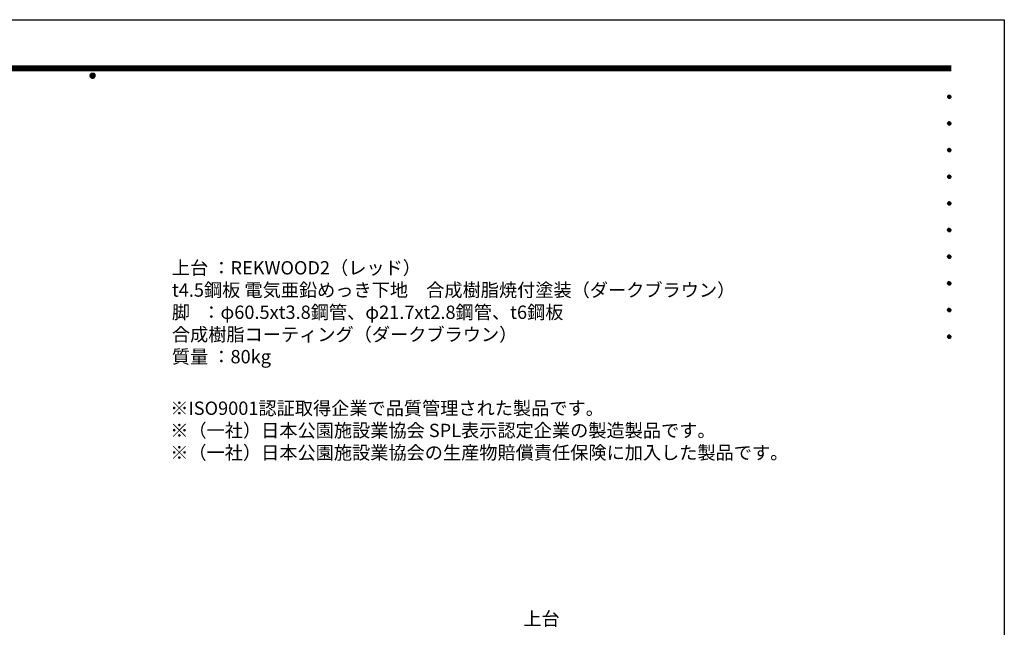
# Model space of a CAD drawing. Extents: x 0 to 6300, y 0 to 4455.
# Drawn here: x 2975 to 6300, y 2404 to 4455 of the extents above; entities that cross this region are included whole.
import ezdxf
from ezdxf.enums import TextEntityAlignment as Align

# ---------------------------------------------------------------- set-up
doc = ezdxf.new("R2010")
doc.units = 0
doc.header["$LTSCALE"] = 4.5
doc.layers.get('0').update_dxf_attribs({"linetype": 'CONTINUOUS'})
doc.layers.get('DEFPOINTS').update_dxf_attribs({"linetype": 'CONTINUOUS'})
doc.layers.add('P_3TEXT', color=60, linetype='CONTINUOUS')
doc.layers.add('P_5DRAWFRAME', color=104, linetype='CONTINUOUS')
doc.styles.add('BIGFONT', font='simplex.shx', dxfattribs={"bigfont": 'bigfont.shx'})

# ---------------------------------------------------------------- blocks, each defined once
blk = doc.blocks.new('DFP3')
at = {"color": 0}
for p, q in [((21.5, 286.6), (408, 286.6)), ((21.5, 286.55), (408, 286.55)), ((21.5, 286.5), (408, 286.5)), ((21.5, 286.45), (408, 286.45)), ((21.5, 286.4), (408, 286.4)), ((408, 286.35), (21.5, 286.35)), ((21.5, 286.3), (408, 286.3)), ((408, 286.25), (21.5, 286.25)), ((21.5, 286.2), (408, 286.2)), ((408, 286.15), (21.5, 286.15)), ((21.5, 286.1), (408, 286.1)), ((21.5, 286.05), (408, 286.05)), ((21.5, 286), (408, 286)), ((21.5, 285.95), (408, 285.95)), ((21.5, 285.9), (408, 285.9)), ((21.5, 285.85), (408, 285.85)), ((21.5, 285.8), (408, 285.8)), ((21.5, 285.75), (408, 285.75)), ((21.5, 285.7), (408, 285.7)), ((408, 285.65), (21.5, 285.65)), ((21.5, 285.6), (408, 285.6)), ((214.15, 284.4), (214.75, 285)), ((214.15, 284.33), (214.82, 285)), ((214.15, 284.48), (214.67, 285)), ((214.15, 284.47), (214.82, 283.8)), ((214.15, 284.4), (214.75, 283.8)), ((214.15, 284.32), (214.67, 283.8)), ((214.16, 284.27), (214.88, 284.99)), ((214.16, 284.53), (214.88, 283.81)), ((214.17, 284.56), (214.59, 284.98)), ((214.17, 284.24), (214.59, 283.82)), ((214.18, 284.22), (214.93, 284.97)), ((214.18, 284.58), (214.93, 283.83)), ((214.2, 284.17), (214.98, 284.95)), ((214.2, 284.63), (214.98, 283.85)), ((214.22, 284.12), (215.03, 284.93)), ((214.22, 284.68), (214.47, 284.93)), ((214.22, 284.68), (215.03, 283.87)), ((214.22, 284.12), (214.47, 283.87)), ((214.25, 284.07), (215.08, 284.9)), ((214.25, 284.73), (215.08, 283.9)), ((214.28, 284.03), (215.12, 284.87)), ((214.28, 284.77), (215.12, 283.93)), ((214.31, 283.99), (215.16, 284.84)), ((214.31, 284.81), (215.16, 283.96)), ((214.34, 284.84), (215.19, 283.99)), ((214.34, 283.96), (215.19, 284.81)), ((214.38, 284.87), (215.22, 284.03)), ((214.38, 283.93), (215.22, 284.77)), ((214.42, 284.9), (215.25, 284.07)), ((214.42, 283.9), (215.25, 284.73)), ((214.47, 284.93), (215.28, 284.12)), ((214.47, 283.87), (215.28, 284.68)), ((214.52, 284.95), (215.3, 284.17)), ((214.52, 283.85), (215.3, 284.63)), ((214.57, 284.97), (215.32, 284.22)), ((214.57, 283.83), (215.32, 284.58)), ((214.62, 284.99), (215.34, 284.27)), ((214.62, 283.81), (215.34, 284.53)), ((214.68, 285), (215.35, 284.33)), ((214.68, 283.8), (215.35, 284.47)), ((214.75, 285), (215.35, 284.4)), ((214.75, 283.8), (215.35, 284.4)), ((214.83, 284.99), (215.34, 284.48)), ((214.83, 283.81), (215.34, 284.32)), ((214.92, 284.98), (215.33, 284.57)), ((214.92, 283.82), (215.33, 284.23)), ((215.04, 284.93), (215.28, 284.69)), ((215.04, 283.87), (215.28, 284.11)), ((407.2, 279.65), (407.6, 280.05)), ((407.2, 279.65), (407.6, 279.25)), ((407.21, 279.73), (407.52, 280.04)), ((407.21, 279.58), (407.67, 280.04)), ((407.21, 279.72), (407.67, 279.26)), ((407.21, 279.57), (407.52, 279.26)), ((407.22, 279.53), (407.72, 280.03)), ((407.22, 279.77), (407.72, 279.27)), ((407.24, 279.48), (407.77, 280.01)), ((407.24, 279.82), (407.77, 279.29)), ((407.25, 279.84), (407.41, 280)), ((407.25, 279.46), (407.41, 279.3)), ((407.26, 279.43), (407.82, 279.99)), ((407.26, 279.87), (407.82, 279.31)), ((407.29, 279.39), (407.86, 279.96)), ((407.29, 279.91), (407.86, 279.34)), ((407.33, 279.94), (407.89, 279.38)), ((407.33, 279.36), (407.89, 279.92)), ((407.37, 279.98), (407.93, 279.42)), ((407.37, 279.32), (407.93, 279.88)), ((407.41, 280), (407.95, 279.46)), ((407.41, 279.3), (407.95, 279.84)), ((407.46, 280.03), (407.98, 279.51)), ((407.46, 279.27), (407.98, 279.79)), ((407.52, 280.04), (407.99, 279.57)), ((407.52, 279.26), (407.99, 279.73)), ((407.58, 280.05), (408, 279.63)), ((407.58, 279.25), (408, 279.67)), ((407.65, 280.05), (408, 279.7)), ((407.65, 279.25), (408, 279.6)), ((407.75, 280.02), (407.97, 279.8)), ((407.75, 279.28), (407.97, 279.5)), ((407.2, 273.65), (407.6, 274.05)), ((407.2, 273.65), (407.6, 273.25)), ((407.21, 273.73), (407.52, 274.04)), ((407.21, 273.58), (407.67, 274.04)), ((407.21, 273.72), (407.67, 273.26)), ((407.21, 273.57), (407.52, 273.26)), ((407.22, 273.53), (407.72, 274.03)), ((407.22, 273.77), (407.72, 273.27)), ((407.24, 273.48), (407.77, 274.01)), ((407.24, 273.82), (407.77, 273.29)), ((407.25, 273.84), (407.41, 274)), ((407.25, 273.46), (407.41, 273.3)), ((407.26, 273.43), (407.82, 273.99)), ((407.26, 273.87), (407.82, 273.31)), ((407.29, 273.39), (407.86, 273.96)), ((407.29, 273.91), (407.86, 273.34)), ((407.33, 273.94), (407.89, 273.38)), ((407.33, 273.36), (407.89, 273.92)), ((407.37, 273.98), (407.93, 273.42)), ((407.37, 273.32), (407.93, 273.88)), ((407.41, 274), (407.95, 273.46)), ((407.41, 273.3), (407.95, 273.84)), ((407.46, 274.03), (407.98, 273.51)), ((407.46, 273.27), (407.98, 273.79)), ((407.52, 274.04), (407.99, 273.57)), ((407.52, 273.26), (407.99, 273.73)), ((407.58, 274.05), (408, 273.63)), ((407.58, 273.25), (408, 273.67)), ((407.65, 274.05), (408, 273.7)), ((407.65, 273.25), (408, 273.6)), ((407.75, 274.02), (407.97, 273.8)), ((407.75, 273.28), (407.97, 273.5)), ((407.2, 267.65), (407.6, 268.05)), ((407.2, 267.65), (407.6, 267.25)), ((407.21, 267.73), (407.52, 268.04)), ((407.21, 267.58), (407.67, 268.04)), ((407.21, 267.72), (407.67, 267.26)), ((407.21, 267.57), (407.52, 267.26)), ((407.22, 267.53), (407.72, 268.03)), ((407.22, 267.77), (407.72, 267.27)), ((407.24, 267.48), (407.77, 268.01)), ((407.24, 267.82), (407.77, 267.29)), ((407.25, 267.84), (407.41, 268)), ((407.25, 267.46), (407.41, 267.3)), ((407.26, 267.43), (407.82, 267.99)), ((407.26, 267.87), (407.82, 267.31)), ((407.29, 267.39), (407.86, 267.96)), ((407.29, 267.91), (407.86, 267.34)), ((407.33, 267.94), (407.89, 267.38)), ((407.33, 267.36), (407.89, 267.92)), ((407.37, 267.98), (407.93, 267.42)), ((407.37, 267.32), (407.93, 267.88)), ((407.41, 268), (407.95, 267.46)), ((407.41, 267.3), (407.95, 267.84)), ((407.46, 268.03), (407.98, 267.51)), ((407.46, 267.27), (407.98, 267.79)), ((407.52, 268.04), (407.99, 267.57)), ((407.52, 267.26), (407.99, 267.73)), ((407.58, 268.05), (408, 267.63)), ((407.58, 267.25), (408, 267.67)), ((407.65, 268.05), (408, 267.7)), ((407.65, 267.25), (408, 267.6)), ((407.75, 268.02), (407.97, 267.8)), ((407.75, 267.28), (407.97, 267.5)), ((407.2, 261.65), (407.6, 262.05)), ((407.2, 261.65), (407.6, 261.25)), ((407.21, 261.73), (407.52, 262.04)), ((407.21, 261.58), (407.67, 262.04)), ((407.21, 261.72), (407.67, 261.26)), ((407.21, 261.57), (407.52, 261.26)), ((407.22, 261.53), (407.72, 262.03)), ((407.22, 261.77), (407.72, 261.27)), ((407.24, 261.48), (407.77, 262.01)), ((407.24, 261.82), (407.77, 261.29)), ((407.25, 261.84), (407.41, 262)), ((407.26, 261.43), (407.82, 261.99)), ((407.26, 261.87), (407.82, 261.31)), ((407.29, 261.39), (407.86, 261.96)), ((407.29, 261.91), (407.86, 261.34)), ((407.33, 261.94), (407.89, 261.38)), ((407.33, 261.36), (407.89, 261.92)), ((407.37, 261.98), (407.93, 261.42)), ((407.37, 261.32), (407.93, 261.88)), ((407.41, 262), (407.95, 261.46)), ((407.41, 261.3), (407.95, 261.84)), ((407.46, 262.03), (407.98, 261.51)), ((407.46, 261.27), (407.98, 261.79)), ((407.52, 262.04), (407.99, 261.57)), ((407.52, 261.26), (407.99, 261.73)), ((407.58, 262.05), (408, 261.63)), ((407.58, 261.25), (408, 261.67)), ((407.65, 262.05), (408, 261.7)), ((407.65, 261.25), (408, 261.6)), ((407.75, 262.02), (407.97, 261.8)), ((407.25, 261.46), (407.41, 261.3)), ((407.75, 261.28), (407.97, 261.5)), ((407.2, 255.65), (407.6, 256.05)), ((407.2, 255.65), (407.6, 255.25)), ((407.21, 255.73), (407.52, 256.04)), ((407.21, 255.58), (407.67, 256.04)), ((407.21, 255.72), (407.67, 255.26)), ((407.21, 255.57), (407.52, 255.26)), ((407.22, 255.53), (407.72, 256.03)), ((407.22, 255.77), (407.72, 255.27)), ((407.24, 255.48), (407.77, 256.01)), ((407.24, 255.82), (407.77, 255.29)), ((407.25, 255.84), (407.41, 256)), ((407.25, 255.46), (407.41, 255.3)), ((407.26, 255.43), (407.82, 255.99)), ((407.26, 255.87), (407.82, 255.31)), ((407.29, 255.39), (407.86, 255.96)), ((407.29, 255.91), (407.86, 255.34)), ((407.33, 255.94), (407.89, 255.38)), ((407.33, 255.36), (407.89, 255.92)), ((407.37, 255.98), (407.93, 255.42)), ((407.37, 255.32), (407.93, 255.88)), ((407.41, 256), (407.95, 255.46)), ((407.41, 255.3), (407.95, 255.84)), ((407.46, 256.03), (407.98, 255.51)), ((407.46, 255.27), (407.98, 255.79)), ((407.52, 256.04), (407.99, 255.57)), ((407.52, 255.26), (407.99, 255.73)), ((407.58, 256.05), (408, 255.63)), ((407.58, 255.25), (408, 255.67)), ((407.65, 256.05), (408, 255.7)), ((407.65, 255.25), (408, 255.6)), ((407.75, 256.02), (407.97, 255.8)), ((407.75, 255.28), (407.97, 255.5)), ((407.2, 249.65), (407.6, 250.05)), ((407.2, 249.65), (407.6, 249.25)), ((407.21, 249.73), (407.52, 250.04)), ((407.21, 249.58), (407.67, 250.04)), ((407.21, 249.72), (407.67, 249.26)), ((407.21, 249.57), (407.52, 249.26)), ((407.22, 249.53), (407.72, 250.03)), ((407.22, 249.77), (407.72, 249.27)), ((407.24, 249.48), (407.77, 250.01)), ((407.24, 249.82), (407.77, 249.29)), ((407.25, 249.84), (407.41, 250)), ((407.25, 249.46), (407.41, 249.3)), ((407.26, 249.43), (407.82, 249.99)), ((407.26, 249.87), (407.82, 249.31)), ((407.29, 249.39), (407.86, 249.96)), ((407.29, 249.91), (407.86, 249.34)), ((407.33, 249.94), (407.89, 249.38)), ((407.33, 249.36), (407.89, 249.92)), ((407.37, 249.98), (407.93, 249.42)), ((407.37, 249.32), (407.93, 249.88)), ((407.41, 250), (407.95, 249.46)), ((407.41, 249.3), (407.95, 249.84)), ((407.46, 250.03), (407.98, 249.51)), ((407.46, 249.27), (407.98, 249.79)), ((407.52, 250.04), (407.99, 249.57)), ((407.52, 249.26), (407.99, 249.73)), ((407.58, 250.05), (408, 249.63)), ((407.58, 249.25), (408, 249.67)), ((407.65, 250.05), (408, 249.7)), ((407.65, 249.25), (408, 249.6)), ((407.75, 250.02), (407.97, 249.8)), ((407.75, 249.28), (407.97, 249.5)), ((407.2, 243.65), (407.6, 244.05)), ((407.21, 243.73), (407.52, 244.04)), ((407.21, 243.58), (407.67, 244.04)), ((407.22, 243.53), (407.72, 244.03)), ((407.24, 243.48), (407.77, 244.01)), ((407.25, 243.84), (407.41, 244)), ((407.26, 243.43), (407.82, 243.99)), ((407.26, 243.87), (407.82, 243.31)), ((407.29, 243.39), (407.86, 243.96)), ((407.29, 243.91), (407.86, 243.34)), ((407.33, 243.94), (407.89, 243.38)), ((407.33, 243.36), (407.89, 243.92)), ((407.37, 243.98), (407.93, 243.42)), ((407.37, 243.32), (407.93, 243.88)), ((407.41, 244), (407.95, 243.46)), ((407.41, 243.3), (407.95, 243.84)), ((407.46, 244.03), (407.98, 243.51)), ((407.52, 244.04), (407.99, 243.57)), ((407.58, 244.05), (408, 243.63)), ((407.65, 244.05), (408, 243.7)), ((407.75, 244.02), (407.97, 243.8)), ((407.2, 243.65), (407.6, 243.25)), ((407.21, 243.72), (407.67, 243.26)), ((407.21, 243.57), (407.52, 243.26)), ((407.22, 243.77), (407.72, 243.27)), ((407.24, 243.82), (407.77, 243.29)), ((407.25, 243.46), (407.41, 243.3)), ((407.46, 243.27), (407.98, 243.79)), ((407.52, 243.26), (407.99, 243.73)), ((407.58, 243.25), (408, 243.67)), ((407.65, 243.25), (408, 243.6)), ((407.75, 243.28), (407.97, 243.5)), ((407.2, 237.65), (407.6, 238.05)), ((407.2, 237.65), (407.6, 237.25)), ((407.21, 237.73), (407.52, 238.04)), ((407.21, 237.58), (407.67, 238.04)), ((407.21, 237.72), (407.67, 237.26)), ((407.21, 237.57), (407.52, 237.26)), ((407.22, 237.53), (407.72, 238.03)), ((407.22, 237.77), (407.72, 237.27)), ((407.24, 237.48), (407.77, 238.01)), ((407.24, 237.82), (407.77, 237.29)), ((407.25, 237.84), (407.41, 238)), ((407.25, 237.46), (407.41, 237.3)), ((407.26, 237.43), (407.82, 237.99)), ((407.26, 237.87), (407.82, 237.31)), ((407.29, 237.39), (407.86, 237.96)), ((407.29, 237.91), (407.86, 237.34)), ((407.33, 237.94), (407.89, 237.38)), ((407.33, 237.36), (407.89, 237.92)), ((407.37, 237.98), (407.93, 237.42)), ((407.37, 237.32), (407.93, 237.88)), ((407.41, 238), (407.95, 237.46)), ((407.41, 237.3), (407.95, 237.84)), ((407.46, 238.03), (407.98, 237.51)), ((407.46, 237.27), (407.98, 237.79)), ((407.52, 238.04), (407.99, 237.57)), ((407.52, 237.26), (407.99, 237.73)), ((407.58, 238.05), (408, 237.63)), ((407.58, 237.25), (408, 237.67)), ((407.65, 238.05), (408, 237.7)), ((407.65, 237.25), (408, 237.6)), ((407.75, 238.02), (407.97, 237.8)), ((407.75, 237.28), (407.97, 237.5)), ((407.2, 231.65), (407.6, 232.05)), ((407.2, 231.65), (407.6, 231.25)), ((407.21, 231.73), (407.52, 232.04)), ((407.21, 231.58), (407.67, 232.04)), ((407.21, 231.72), (407.67, 231.26)), ((407.21, 231.57), (407.52, 231.26)), ((407.22, 231.53), (407.72, 232.03)), ((407.22, 231.77), (407.72, 231.27)), ((407.24, 231.48), (407.77, 232.01)), ((407.24, 231.82), (407.77, 231.29)), ((407.25, 231.84), (407.41, 232)), ((407.25, 231.46), (407.41, 231.3)), ((407.26, 231.43), (407.82, 231.99)), ((407.26, 231.87), (407.82, 231.31)), ((407.29, 231.39), (407.86, 231.96)), ((407.29, 231.91), (407.86, 231.34)), ((407.33, 231.94), (407.89, 231.38)), ((407.33, 231.36), (407.89, 231.92)), ((407.37, 231.98), (407.93, 231.42)), ((407.37, 231.32), (407.93, 231.88)), ((407.41, 232), (407.95, 231.46)), ((407.41, 231.3), (407.95, 231.84)), ((407.46, 232.03), (407.98, 231.51)), ((407.46, 231.27), (407.98, 231.79)), ((407.52, 232.04), (407.99, 231.57)), ((407.52, 231.26), (407.99, 231.73)), ((407.58, 232.05), (408, 231.63)), ((407.58, 231.25), (408, 231.67)), ((407.65, 232.05), (408, 231.7)), ((407.65, 231.25), (408, 231.6)), ((407.75, 232.02), (407.97, 231.8)), ((407.75, 231.28), (407.97, 231.5)), ((407.2, 225.65), (407.6, 226.05)), ((407.2, 225.65), (407.6, 225.25)), ((407.21, 225.73), (407.52, 226.04)), ((407.21, 225.58), (407.67, 226.04)), ((407.21, 225.72), (407.67, 225.26)), ((407.21, 225.57), (407.52, 225.26)), ((407.22, 225.53), (407.72, 226.03)), ((407.22, 225.77), (407.72, 225.27)), ((407.24, 225.48), (407.77, 226.01)), ((407.24, 225.82), (407.77, 225.29)), ((407.25, 225.84), (407.41, 226)), ((407.25, 225.46), (407.41, 225.3)), ((407.26, 225.43), (407.82, 225.99)), ((407.26, 225.87), (407.82, 225.31)), ((407.29, 225.39), (407.86, 225.96)), ((407.29, 225.91), (407.86, 225.34)), ((407.33, 225.94), (407.89, 225.38)), ((407.33, 225.36), (407.89, 225.92)), ((407.37, 225.98), (407.93, 225.42)), ((407.37, 225.32), (407.93, 225.88)), ((407.41, 226), (407.95, 225.46)), ((407.41, 225.3), (407.95, 225.84)), ((407.46, 226.03), (407.98, 225.51)), ((407.46, 225.27), (407.98, 225.79)), ((407.52, 226.04), (407.99, 225.57)), ((407.52, 225.26), (407.99, 225.73)), ((407.58, 226.05), (408, 225.63)), ((407.58, 225.25), (408, 225.67)), ((407.65, 226.05), (408, 225.7)), ((407.65, 225.25), (408, 225.6)), ((407.75, 226.02), (407.97, 225.8)), ((407.75, 225.28), (407.97, 225.5))]:
    blk.add_line(p, q, dxfattribs=at)
at = {"layer": 'DEFPOINTS', "color": 0}
for p, q in [((0, 297), (420, 297)), ((420, 297), (420, 0))]:
    blk.add_line(p, q, dxfattribs=at)
at = {"color": 83, "style": 'BIGFONT', "flags": 8}
for tag, p in [('REV04', (27.26, 27.96)), ('REV03', (27.26, 22.49)), ('REV02', (27.26, 16.49)), ('REV01', (27.26, 11.3))]:
    blk.add_attdef(tag, text='', height=2, dxfattribs=at).set_placement(p, align=Align.BOTTOM_LEFT)
for tag, p in [('R4D', (93.12, 27.96)), ('R4C', (102.25, 27.96)), ('R4A', (111.37, 27.96)), ('R3D', (93.12, 22.49)), ('R3C', (102.25, 22.49)), ('R3A', (111.37, 22.49)), ('R2D', (93.12, 16.49)), ('R2C', (102.25, 16.49)), ('R2A', (111.37, 16.49)), ('R1D', (93.12, 11.3)), ('R1C', (102.25, 11.3)), ('R1A', (111.37, 11.3))]:
    blk.add_attdef(tag, text='', height=2, dxfattribs=at).set_placement(p, align=Align.BOTTOM_CENTER)
at = {"color": 83, "style": 'BIGFONT'}
for tag, height, p in [('PROJECT1', 4, (283.38, 25.6)), ('DATE', 3, (344.68, 25.84)), ('SCALE', 3, (379.68, 25.84)), ('PROJECT2', 4, (284.2, 17.84)), ('PROJECT3', 4, (284.2, 10.57)), ('DWGNO', 3, (358.68, 10.57))]:
    blk.add_attdef(tag, text='', height=height, dxfattribs=at).set_placement(p, align=Align.BOTTOM_CENTER)

msp = doc.modelspace()

# ---------------------------------------------------------------- block references
at = {"layer": 'P_5DRAWFRAME', "xscale": 15, "yscale": 15, "zscale": 15}
msp.add_blockref('DFP3', (0, 0), dxfattribs=at)

# ---------------------------------------------------------------- texts
at = {"layer": 'P_3TEXT', "char_height": 45, "style": 'BIGFONT'}
for s, insert, attachment_point in [('上台 ：REKWOOD2（レッド）\\P       t4.5鋼板 電気亜鉛めっき下地\u3000合成樹脂焼付塗装（ダークブラウン）\\P脚   ：φ60.5xt3.8鋼管、φ21.7xt2.8鋼管、t6鋼板\\P       合成樹脂コーティング（ダークブラウン）\\P質量 ：80kg', (3489.04, 3639.81), 1), ('※ISO9001認証取得企業で品質管理された製品です。\\P※（一社）日本公園施設業協会 SPL表示認定企業の製造製品です。\\P※（一社）日本公園施設業協会の生産物賠償責任保険に加入した製品です。', (3483.5, 3062.4), 4), ('上台', (4675.92, 2426.42), 4)]:
    msp.add_mtext(s, dxfattribs=dict(at, insert=insert, attachment_point=attachment_point))

doc.saveas('drawing.dxf')
